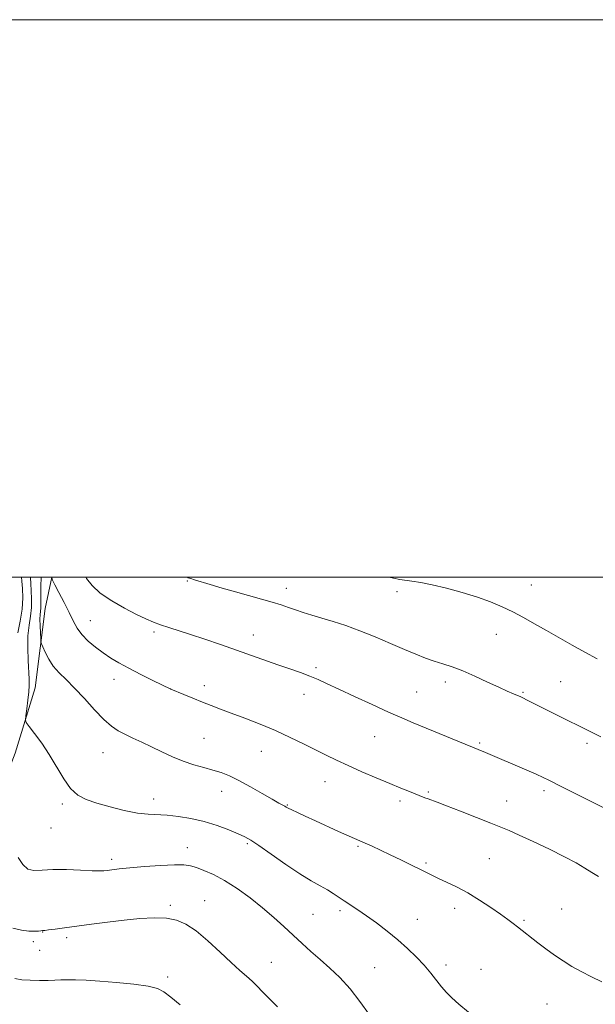
# Model space of a CAD drawing. Extents: x 2179800 to 2182700, y 354800 to 357700.
# Drawn here: x 2180154 to 2180361, y 357347 to 357700 of the extents above; entities that cross this region are included whole.
import ezdxf

# ---------------------------------------------------------------- set-up
doc = ezdxf.new("R2010")
doc.units = 0
doc.header["$MEASUREMENT"] = 0
for name, color, linetype, lineweight in [('32000', 7, 'Continuous', 0), ('DTM HARD BREAKLINE', 7, 'Continuous', 0), ('DTM SPOT ELEVATION', 2, 'Continuous', 13), ('INDEX CONTOUR', 41, 'Continuous', 13), ('INTERMEDIATE CONTOUR', 44, 'Continuous', 0)]:
    doc.layers.add(name, color=color, linetype=linetype, lineweight=lineweight)

msp = doc.modelspace()

# ---------------------------------------------------------------- linework, layer by layer
at = {"layer": '32000', "flags": 128}
for points in [[(2179800, 354800), (2182700, 354800), (2182700, 357700), (2179800, 357700), (2179800, 354800)], [(2180000, 355000), (2182500, 355000), (2182500, 357500), (2180000, 357500), (2180000, 355000)]]:
    msp.add_lwpolyline(points, dxfattribs=at)
at = {"layer": 'DTM HARD BREAKLINE'}
msp.add_polyline3d([(2180165.745, 357500, 1148.047), (2180163.36, 357488.75, 1146.92), (2180159.74, 357460.38, 1144.79), (2180152.59, 357436.89, 1143.24), (2180144.56, 357416.51, 1142.18), (2180140.96, 357395.23, 1140.85), (2180138.69, 357371.73, 1138.94), (2180134.63, 357346.9, 1136.63), (2180131.05, 357330.06, 1134.11), (2180125.23, 357307.9, 1131.84), (2180113.67, 357295.95, 1130.34), (2180099.46, 357288, 1127.9), (2180084.8, 357279.17, 1122.75), (2180065.25, 357262.81, 1118.45), (2180043.92, 357246.45, 1112.69), (2180028.38, 357238.95, 1107.32)], dxfattribs=at)
at = {"layer": 'DTM SPOT ELEVATION'}
for p in [(2180214.35, 357498.7, 1151.88), (2180249.9, 357496.06, 1152.62), (2180337.79, 357497.26, 1154.91), (2180289.5, 357494.85, 1153.61), (2180179.5, 357484.4, 1148.82), (2180202.37, 357480.39, 1149.68), (2180237.96, 357479.34, 1150.66), (2180325.19, 357479.6, 1153.21), (2180260.5, 357467.55, 1150.3), (2180188.03, 357463.36, 1147.38), (2180220.42, 357461.13, 1148.52), (2180306.9, 357462.42, 1151.53), (2180348.22, 357462.55, 1152.93), (2180208.38, 357459.97, 1148.01), (2180256.24, 357457.99, 1149.37), (2180296.58, 357458.91, 1150.92), (2180334.8, 357458.77, 1152.16), (2180281.59, 357442.88, 1149.16), (2180220.3, 357442.3, 1146.95), (2180319.25, 357440.6, 1150.21), (2180357.68, 357440.44, 1151.64), (2180184.01, 357437.05, 1145.15), (2180240.88, 357437.53, 1147.19), (2180263.74, 357426.69, 1147.27), (2180226.59, 357423.26, 1145.37), (2180300.83, 357423.03, 1148.2), (2180342.25, 357423.45, 1149.62), (2180169.45, 357418.65, 1143.71), (2180202.29, 357420.49, 1144.6), (2180250.15, 357418.38, 1146.1), (2180290.62, 357419.73, 1147.63), (2180328.84, 357419.74, 1148.85), (2180165.38, 357410.03, 1143.27), (2180235.8, 357404.48, 1143.76), (2180275.59, 357403.5, 1145.82), (2180214.3, 357403.02, 1142.66), (2180187.14, 357398.88, 1142.41), (2180299.96, 357397.49, 1146.22), (2180322.64, 357399.03, 1146.9), (2180208.28, 357382.38, 1140.29), (2180220.54, 357384.05, 1140.77), (2180259.41, 357379.14, 1142.98), (2180269.06, 357380.4, 1143.65), (2180310.21, 357381.28, 1145.51), (2180348.6, 357380.99, 1146.85), (2180296.89, 357377.37, 1144.76), (2180335.16, 357377.01, 1146.19), (2180162.41, 357372.75, 1139.95), (2180159.08, 357369.28, 1139.53), (2180171, 357370.73, 1139.62), (2180161.4, 357366.16, 1139.21), (2180244.43, 357361.95, 1140.84), (2180281.51, 357359.95, 1142.99), (2180307.11, 357360.93, 1144.39), (2180319.65, 357359.4, 1144.84), (2180207.23, 357356.66, 1138.4), (2180343.41, 357346.95, 1145.13)]:
    msp.add_point(p, dxfattribs=at)
at = {"layer": 'INDEX CONTOUR'}
for points in [[(2180177.949, 357500, 1150), (2180178.196, 357499.57, 1150), (2180180.122, 357497.061, 1150), (2180183.079, 357494.322, 1150), (2180187.204, 357491.516, 1150), (2180191.839, 357488.885, 1150), (2180196.137, 357486.684, 1150), (2180199.479, 357485.089, 1150), (2180202.164, 357483.937, 1150), (2180204.727, 357482.985, 1150), (2180207.641, 357482.011, 1150), (2180215.438, 357479.494, 1150), (2180220.583, 357477.782, 1150), (2180226.23, 357475.861, 1150), (2180231.918, 357473.893, 1150), (2180246.821, 357468.643, 1150), (2180251.075, 357467.17, 1150), (2180254.928, 357465.818, 1150), (2180258.311, 357464.557, 1150), (2180261.29, 357463.312, 1150), (2180264.491, 357461.846, 1150), (2180268.678, 357459.871, 1150), (2180274.311, 357457.239, 1150), (2180280.614, 357454.33, 1150), (2180286.507, 357451.659, 1150), (2180291.235, 357449.587, 1150), (2180295.339, 357447.858, 1150), (2180321.281, 357437.129, 1150), (2180336.134, 357430.818, 1150), (2180339.522, 357429.346, 1150), (2180342.026, 357428.205, 1150), (2180343.993, 357427.245, 1150), (2180348.405, 357424.997, 1150), (2180351.583, 357423.393, 1150), (2180355.688, 357421.343, 1150), (2180366.126, 357416.164, 1150)], [(2180151.694, 357374.102, 1140), (2180154.86, 357373.399, 1140), (2180157.477, 357373.081, 1140), (2180159.478, 357373.024, 1140), (2180160.879, 357373.092, 1140), (2180161.726, 357373.17, 1140), (2180162.414, 357373.273, 1140), (2180163.244, 357373.355, 1140), (2180164.551, 357373.5, 1140), (2180166.88, 357373.783, 1140), (2180170.258, 357374.218, 1140), (2180174.642, 357374.813, 1140), (2180179.922, 357375.552, 1140), (2180185.735, 357376.339, 1140), (2180191.649, 357377.058, 1140), (2180197.274, 357377.594, 1140), (2180202.387, 357377.842, 1140), (2180206.806, 357377.704, 1140), (2180210.474, 357377.051, 1140), (2180213.829, 357375.638, 1140), (2180217.434, 357373.194, 1140), (2180221.655, 357369.627, 1140), (2180226.075, 357365.569, 1140), (2180230.08, 357361.832, 1140), (2180233.206, 357359.027, 1140), (2180235.597, 357356.948, 1140), (2180237.544, 357355.183, 1140), (2180239.341, 357353.367, 1140), (2180241.283, 357351.314, 1140), (2180243.667, 357348.883, 1140), (2180246.671, 357345.979, 1140)]]:
    msp.add_polyline3d(points, dxfattribs=at)
at = {"layer": 'INTERMEDIATE CONTOUR'}
for points in [[(2180154.853, 357500, 1142), (2180154.983, 357498.61, 1142), (2180155.201, 357495.999, 1142), (2180155.305, 357492.579, 1142), (2180155.079, 357488.558, 1142), (2180154.399, 357484.214, 1142), (2180153.497, 357480.139, 1142)], [(2180158.074, 357500, 1144), (2180158.074, 357499.793, 1144), (2180158.163, 357497.738, 1144), (2180158.335, 357495.176, 1144), (2180158.463, 357492.229, 1144), (2180158.387, 357489.14, 1144), (2180158.017, 357486.06, 1144), (2180157.526, 357482.789, 1144), (2180157.155, 357479.036, 1144), (2180157.079, 357474.671, 1144), (2180157.22, 357470.214, 1144), (2180157.588, 357463.51, 1144), (2180157.623, 357461.248, 1144), (2180157.484, 357458.867, 1144), (2180157.156, 357455.904, 1144), (2180156.743, 357452.832, 1144), (2180156.383, 357450.353, 1144), (2180156.236, 357448.914, 1144), (2180156.551, 357447.914, 1144), (2180157.595, 357446.499, 1144), (2180159.528, 357444.006, 1144), (2180162.065, 357440.546, 1144), (2180164.808, 357436.43, 1144), (2180169.965, 357427.769, 1144), (2180172.462, 357424.271, 1144), (2180175.058, 357421.878, 1144), (2180178.069, 357420.278, 1144), (2180181.854, 357418.987, 1144), (2180186.589, 357417.644, 1144), (2180191.706, 357416.376, 1144), (2180196.452, 357415.436, 1144), (2180200.301, 357414.983, 1144), (2180207.089, 357414.658, 1144), (2180211.115, 357414.251, 1144), (2180215.61, 357413.516, 1144), (2180220.323, 357412.413, 1144), (2180224.975, 357410.957, 1144), (2180229.188, 357409.389, 1144), (2180232.561, 357408.009, 1144), (2180234.922, 357406.96, 1144), (2180237.058, 357405.77, 1144), (2180239.983, 357403.812, 1144), (2180244.382, 357400.7, 1144), (2180249.606, 357397.023, 1144), (2180254.671, 357393.611, 1144), (2180258.797, 357391.097, 1144), (2180262.016, 357389.325, 1144), (2180264.563, 357387.942, 1144), (2180266.674, 357386.645, 1144), (2180270.585, 357383.973, 1144), (2180275.512, 357380.759, 1144), (2180278.623, 357378.632, 1144), (2180282.202, 357376.02, 1144), (2180286.029, 357373.061, 1144), (2180289.826, 357369.944, 1144), (2180293.357, 357366.835, 1144), (2180296.54, 357363.787, 1144), (2180299.337, 357360.827, 1144), (2180301.726, 357357.993, 1144), (2180305.575, 357353.068, 1144), (2180307.262, 357351.096, 1144), (2180309.186, 357349.16, 1144), (2180311.745, 357346.879, 1144), (2180315.192, 357344.002, 1144)], [(2180161.849, 357500, 1146), (2180161.787, 357496.645, 1146), (2180161.763, 357493.528, 1146), (2180161.789, 357491.351, 1146), (2180161.819, 357489.918, 1146), (2180161.793, 357488.873, 1146), (2180161.535, 357486.645, 1146), (2180161.45, 357484.923, 1146), (2180161.482, 357482.592, 1146), (2180161.589, 357480.112, 1146), (2180161.703, 357478.089, 1146), (2180161.793, 357476.912, 1146), (2180161.985, 357476.116, 1146), (2180162.443, 357475.012, 1146), (2180163.301, 357473.108, 1146), (2180164.573, 357470.657, 1146), (2180166.241, 357468.106, 1146), (2180168.302, 357465.75, 1146), (2180170.812, 357463.293, 1146), (2180173.84, 357460.293, 1146), (2180177.371, 357456.507, 1146), (2180181.04, 357452.488, 1146), (2180184.396, 357448.991, 1146), (2180187.132, 357446.566, 1146), (2180189.513, 357444.95, 1146), (2180191.951, 357443.676, 1146), (2180194.77, 357442.352, 1146), (2180197.972, 357440.882, 1146), (2180201.477, 357439.243, 1146), (2180205.197, 357437.45, 1146), (2180209.034, 357435.657, 1146), (2180212.884, 357434.052, 1146), (2180216.646, 357432.775, 1146), (2180220.211, 357431.749, 1146), (2180223.481, 357430.848, 1146), (2180226.438, 357429.927, 1146), (2180229.421, 357428.763, 1146), (2180232.858, 357427.116, 1146), (2180236.978, 357424.877, 1146), (2180241.212, 357422.448, 1146), (2180244.794, 357420.363, 1146), (2180247.153, 357419.021, 1146), (2180249.253, 357417.886, 1146), (2180249.805, 357417.573, 1146), (2180250.522, 357417.18, 1146), (2180251.76, 357416.557, 1146), (2180253.803, 357415.586, 1146), (2180256.656, 357414.267, 1146), (2180260.251, 357412.627, 1146), (2180268.607, 357408.859, 1146), (2180278.169, 357404.605, 1146), (2180280.585, 357403.512, 1146), (2180283.61, 357402.116, 1146), (2180287.135, 357400.459, 1146), (2180290.984, 357398.61, 1146), (2180294.746, 357396.773, 1146), (2180297.947, 357395.182, 1146), (2180302.252, 357393.014, 1146), (2180304.439, 357391.977, 1146), (2180307.354, 357390.652, 1146), (2180310.926, 357388.945, 1146), (2180314.949, 357386.803, 1146), (2180319.175, 357384.243, 1146), (2180323.235, 357381.567, 1146), (2180326.721, 357379.147, 1146), (2180329.343, 357377.264, 1146), (2180331.271, 357375.828, 1146), (2180332.789, 357374.659, 1146), (2180340.053, 357368.924, 1146), (2180342.93, 357366.714, 1146), (2180346.008, 357364.471, 1146), (2180349.119, 357362.38, 1146), (2180352.31, 357360.431, 1146), (2180355.673, 357358.563, 1146), (2180359.28, 357356.721, 1146), (2180363.102, 357354.892, 1146)], [(2180165.691, 357500, 1148), (2180165.696, 357499.815, 1148), (2180165.987, 357498.922, 1148), (2180166.794, 357497.322, 1148), (2180168.258, 357494.499, 1148), (2180170.086, 357490.934, 1148), (2180171.877, 357487.359, 1148), (2180173.358, 357484.341, 1148), (2180174.766, 357481.791, 1148), (2180176.468, 357479.458, 1148), (2180178.723, 357477.148, 1148), (2180181.368, 357474.911, 1148), (2180184.134, 357472.856, 1148), (2180186.857, 357471.038, 1148), (2180189.8, 357469.286, 1148), (2180193.334, 357467.374, 1148), (2180197.61, 357465.186, 1148), (2180201.937, 357463.03, 1148), (2180208.431, 357459.834, 1148), (2180213.009, 357457.939, 1148), (2180216.3, 357456.595, 1148), (2180219.739, 357455.213, 1148), (2180222.932, 357453.968, 1148), (2180226.216, 357452.725, 1148), (2180230.108, 357451.273, 1148), (2180234.953, 357449.454, 1148), (2180240.415, 357447.327, 1148), (2180245.983, 357445, 1148), (2180251.226, 357442.591, 1148), (2180256.013, 357440.231, 1148), (2180260.292, 357438.06, 1148), (2180264.102, 357436.155, 1148), (2180267.846, 357434.356, 1148), (2180272.018, 357432.445, 1148), (2180276.923, 357430.283, 1148), (2180282.11, 357428.054, 1148), (2180286.938, 357426.021, 1148), (2180290.897, 357424.394, 1148), (2180293.993, 357423.15, 1148), (2180299.542, 357420.952, 1148), (2180300.735, 357420.502, 1148), (2180303.951, 357419.34, 1148), (2180307.27, 357418.086, 1148), (2180312.309, 357416.134, 1148), (2180318.069, 357413.878, 1148), (2180323.218, 357411.849, 1148), (2180326.855, 357410.397, 1148), (2180329.821, 357409.15, 1148), (2180333.395, 357407.556, 1148), (2180338.448, 357405.234, 1148), (2180344.254, 357402.488, 1148), (2180349.682, 357399.793, 1148), (2180353.865, 357397.528, 1148), (2180356.99, 357395.674, 1148), (2180359.508, 357394.115, 1148), (2180361.876, 357392.708, 1148)], [(2180214.249, 357500, 1152), (2180214.663, 357499.849, 1152), (2180215.537, 357499.561, 1152), (2180216.902, 357499.138, 1152), (2180222.575, 357497.423, 1152), (2180226.862, 357496.148, 1152), (2180231.596, 357494.772, 1152), (2180240.877, 357492.164, 1152), (2180244.797, 357491.039, 1152), (2180247.949, 357490.07, 1152), (2180250.605, 357489.198, 1152), (2180253.152, 357488.34, 1152), (2180255.926, 357487.426, 1152), (2180259.049, 357486.43, 1152), (2180262.592, 357485.338, 1152), (2180266.617, 357484.117, 1152), (2180271.146, 357482.663, 1152), (2180276.195, 357480.855, 1152), (2180281.69, 357478.644, 1152), (2180287.203, 357476.287, 1152), (2180292.219, 357474.113, 1152), (2180296.363, 357472.378, 1152), (2180299.826, 357471.027, 1152), (2180302.938, 357469.926, 1152), (2180306.017, 357468.929, 1152), (2180309.328, 357467.826, 1152), (2180313.126, 357466.392, 1152), (2180317.517, 357464.501, 1152), (2180322.035, 357462.428, 1152), (2180326.066, 357460.549, 1152), (2180329.138, 357459.154, 1152), (2180331.327, 357458.2, 1152), (2180333.935, 357457.101, 1152), (2180334.901, 357456.668, 1152), (2180336.074, 357456.098, 1152), (2180342.945, 357452.613, 1152), (2180362.681, 357442.747, 1152)], [(2180286.758, 357500, 1154), (2180288.239, 357499.64, 1154), (2180290.566, 357499.212, 1154), (2180294.933, 357498.639, 1154), (2180298.06, 357498.125, 1154), (2180302.16, 357497.296, 1154), (2180307.31, 357496.079, 1154), (2180312.962, 357494.571, 1154), (2180318.413, 357492.912, 1154), (2180323.128, 357491.209, 1154), (2180327.25, 357489.446, 1154), (2180331.089, 357487.577, 1154), (2180334.925, 357485.56, 1154), (2180338.906, 357483.364, 1154), (2180343.147, 357480.966, 1154), (2180352.4, 357475.703, 1154), (2180356.998, 357473.126, 1154), (2180361.312, 357470.758, 1154)], [(2180153.656, 357399.546, 1142), (2180155.317, 357396.993, 1142), (2180157.099, 357395.352, 1142), (2180159.306, 357394.791, 1142), (2180162.211, 357394.915, 1142), (2180166.073, 357395.187, 1142), (2180170.938, 357395.191, 1142), (2180175.987, 357394.99, 1142), (2180180.181, 357394.769, 1142), (2180182.79, 357394.674, 1142), (2180184.312, 357394.715, 1142), (2180185.553, 357394.865, 1142), (2180187.246, 357395.098, 1142), (2180189.842, 357395.41, 1142), (2180193.718, 357395.795, 1142), (2180198.989, 357396.233, 1142), (2180204.718, 357396.627, 1142), (2180209.699, 357396.862, 1142), (2180213.083, 357396.84, 1142), (2180215.406, 357396.521, 1142), (2180217.56, 357395.885, 1142), (2180220.276, 357394.886, 1142), (2180223.659, 357393.394, 1142), (2180227.654, 357391.255, 1142), (2180232.152, 357388.393, 1142), (2180236.84, 357385.039, 1142), (2180241.344, 357381.499, 1142), (2180245.378, 357378.034, 1142), (2180248.996, 357374.724, 1142), (2180252.332, 357371.604, 1142), (2180255.52, 357368.679, 1142), (2180258.69, 357365.838, 1142), (2180261.967, 357362.944, 1142), (2180265.441, 357359.851, 1142), (2180269.049, 357356.4, 1142), (2180272.697, 357352.421, 1142), (2180276.273, 357347.852, 1142), (2180279.638, 357343.031, 1142)], [(2180152.417, 357356.042, 1138), (2180154.898, 357355.643, 1138), (2180157.966, 357355.443, 1138), (2180161.282, 357355.391, 1138), (2180164.339, 357355.434, 1138), (2180166.792, 357355.52, 1138), (2180168.946, 357355.607, 1138), (2180171.268, 357355.649, 1138), (2180174.187, 357355.613, 1138), (2180177.981, 357355.458, 1138), (2180182.894, 357355.152, 1138), (2180188.927, 357354.675, 1138), (2180195.125, 357354.056, 1138), (2180200.29, 357353.344, 1138), (2180203.625, 357352.522, 1138), (2180205.916, 357351.326, 1138), (2180208.345, 357349.43, 1138), (2180211.766, 357346.659, 1138)]]:
    msp.add_polyline3d(points, dxfattribs=at)

doc.saveas('drawing.dxf')
